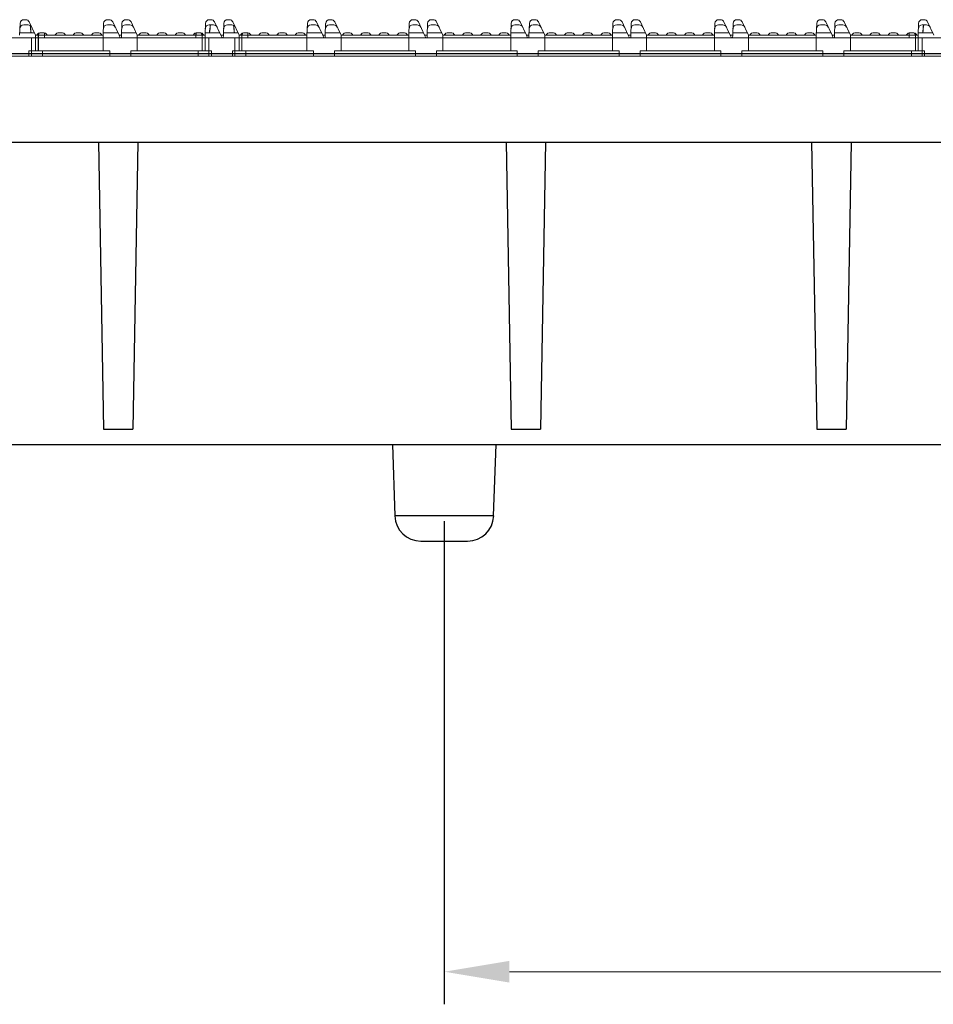
# Model space of a CAD drawing. Units: millimetres. Extents: x 2239 to 3137, y 152 to 787.
# Drawn here: x 2494 to 2529, y 302 to 340 of the extents above; entities that cross this region are included whole.
import ezdxf
from ezdxf.lldxf.tags import DXFTag

# ---------------------------------------------------------------- set-up
doc = ezdxf.new("R2010")
doc.units = ezdxf.units.MM
doc.layers.add('1', color=7, linetype='Continuous', true_color=0xffffff)
doc.styles.add('Times New Roman', font='times.ttf')
tags = doc.linetypes.add('DASHED', pattern=[25.72, 12.86, -12.86]).pattern_tags.tags
tags[6:7] = [DXFTag(74, 4), DXFTag(75, 0), DXFTag(340, '0'), DXFTag(46, 0.0), DXFTag(50, 0.0), DXFTag(44, 0.0), DXFTag(45, 0.0)]
tags[4:5] = [DXFTag(74, 4), DXFTag(75, 0), DXFTag(340, '0'), DXFTag(46, 0.0), DXFTag(50, 0.0), DXFTag(44, 0.0), DXFTag(45, 0.0)]
doc.dimstyles.new('承认书标注样式', dxfattribs={"dimtxt": 6, "dimasz": 2.5, "dimexe": 1.25, "dimexo": 0.2, "dimgap": 2, "dimtad": 1, "dimzin": 1, "dimdsep": 46, "dimtxsty": 'Times New Roman', "dimcen": 0.09, "dimclrd": 7, "dimclre": 7, "dimclrt": 7, "dimadec": 0, "dimazin": 0, "dimtol": 1, "dimtp": 0.1, "dimtm": 0.1, "dimtfac": 1, "dimtmove": 0, "dimatfit": 3, "dimfxl": 1, "dimtolj": 1, "dimlwd": -1, "dimlwe": -1, "dimarcsym": 0})

# ---------------------------------------------------------------- blocks, each defined once
blk = doc.blocks.new('*D46')
at = {"color": 3, "ltscale": 0.3, "transparency": 16777216}
for p, q in [((2510.392, 320.704), (2510.392, 302.173)), ((2610.392, 320.704), (2610.392, 302.173))]:
    blk.add_line(p, q, dxfattribs=at)
at = {"color": 3, "lineweight": 5, "ltscale": 0.3, "transparency": 16777216}
blk.add_line((2512.892, 303.423), (2607.892, 303.423), dxfattribs=at)
at = {"color": 3, "ltscale": 0.3, "transparency": 16777216}
for points in [[(2512.892, 303.84), (2512.892, 303.007), (2510.392, 303.423)], [(2607.892, 303.84), (2607.892, 303.007), (2610.392, 303.423)]]:
    blk.add_solid(points, dxfattribs=at)
at = {"layer": 'Defpoints', "color": 0, "ltscale": 0.3, "transparency": 16777216}
for p in [(2510.392, 320.904), (2610.392, 320.904), (2610.392, 303.423)]:
    blk.add_point(p, dxfattribs=at)
at = {"color": 3, "ltscale": 0.3, "transparency": 16777216, "insert": (2560.559, 308.484), "char_height": 6, "attachment_point": 5, "style": 'Times New Roman'}
blk.add_mtext('\\A1;100.00±0.1', dxfattribs=at)

msp = doc.modelspace()

# ---------------------------------------------------------------- linework, layer by layer
at = {"ltscale": 0.3}
msp.add_line((2435.442, 338.641), (2685.242, 338.641), dxfattribs=at)
at = {"color": 7, "linetype": 'Continuous', "lineweight": 25}
for p, q in [((2435.492, 338.641), (2685.292, 338.641)), ((2435.611, 335.239), (2685.173, 335.239)), ((2497.137, 335.239), (2497.329, 324.233)), ((2498.647, 335.239), (2498.455, 324.233)), ((2512.764, 335.239), (2512.956, 324.233)), ((2514.274, 335.239), (2514.082, 324.233)), ((2524.48, 335.239), (2524.673, 324.233)), ((2525.991, 335.239), (2525.799, 324.233)), ((2497.329, 324.233), (2498.455, 324.233)), ((2512.956, 324.233), (2514.082, 324.233)), ((2524.673, 324.233), (2525.799, 324.233)), ((2438.116, 323.641), (2682.668, 323.641)), ((2508.402, 323.641), (2508.498, 320.904)), ((2512.286, 320.904), (2512.382, 323.641)), ((2509.497, 319.939), (2511.287, 319.939))]:
    msp.add_line(p, q, dxfattribs=at)
at = {"color": 8, "linetype": 'Continuous', "lineweight": 25}
msp.add_line((2512.286, 320.904), (2508.498, 320.904), dxfattribs=at)
at = {"color": 7, "linetype": 'Continuous', "lineweight": 25}
for centre, start, end in [((2509.497, 320.939), 182, 270), ((2511.287, 320.939), 270, 358)]:
    msp.add_arc(centre, 1, start, end, dxfattribs=at)
at = {"layer": '1', "color": 7, "linetype": 'Continuous', "lineweight": 18}
for p, q in [((2494.275, 339.941), (2494.339, 339.941)), ((2497.543, 339.941), (2497.48, 339.941)), ((2498.181, 339.941), (2498.245, 339.941)), ((2501.449, 339.941), (2501.386, 339.941)), ((2502.087, 339.941), (2502.151, 339.941)), ((2505.356, 339.941), (2505.292, 339.941)), ((2505.994, 339.941), (2506.057, 339.941)), ((2509.262, 339.941), (2509.198, 339.941)), ((2509.9, 339.941), (2509.964, 339.941)), ((2513.168, 339.941), (2513.105, 339.941)), ((2513.806, 339.941), (2513.87, 339.941)), ((2517.074, 339.941), (2517.011, 339.941)), ((2517.712, 339.941), (2517.776, 339.941)), ((2520.981, 339.941), (2520.917, 339.941)), ((2521.619, 339.941), (2521.682, 339.941)), ((2524.887, 339.941), (2524.823, 339.941)), ((2525.525, 339.941), (2525.589, 339.941)), ((2528.793, 339.941), (2528.73, 339.941)), ((2494.125, 339.796), (2494.109, 339.341)), ((2494.474, 339.854), (2494.714, 339.341)), ((2497.33, 339.796), (2497.314, 339.341)), ((2497.679, 339.854), (2497.919, 339.341)), ((2498.031, 339.796), (2498.015, 339.341)), ((2498.381, 339.854), (2498.62, 339.341)), ((2501.236, 339.796), (2501.22, 339.341)), ((2501.585, 339.854), (2501.825, 339.341)), ((2501.938, 339.796), (2501.922, 339.341)), ((2502.287, 339.854), (2502.526, 339.341)), ((2505.142, 339.796), (2505.126, 339.341)), ((2505.492, 339.854), (2505.731, 339.341)), ((2505.844, 339.796), (2505.828, 339.341)), ((2506.193, 339.854), (2506.433, 339.341)), ((2509.049, 339.796), (2509.033, 339.341)), ((2509.398, 339.854), (2509.637, 339.341)), ((2509.75, 339.796), (2509.734, 339.341)), ((2510.099, 339.854), (2510.339, 339.341)), ((2512.955, 339.796), (2512.939, 339.341)), ((2513.304, 339.854), (2513.544, 339.341)), ((2513.656, 339.796), (2513.64, 339.341)), ((2514.006, 339.854), (2514.245, 339.341)), ((2516.861, 339.796), (2516.845, 339.341)), ((2517.21, 339.854), (2517.45, 339.341)), ((2517.563, 339.796), (2517.547, 339.341)), ((2517.912, 339.854), (2518.151, 339.341)), ((2520.767, 339.796), (2520.751, 339.341)), ((2521.117, 339.854), (2521.356, 339.341)), ((2521.469, 339.796), (2521.453, 339.341)), ((2521.818, 339.854), (2522.058, 339.341)), ((2524.674, 339.796), (2524.658, 339.341)), ((2525.023, 339.854), (2525.262, 339.341)), ((2525.375, 339.796), (2525.359, 339.341)), ((2525.724, 339.854), (2525.964, 339.341)), ((2528.58, 339.796), (2528.564, 339.341)), ((2528.929, 339.854), (2529.169, 339.341)), ((2560.392, 339.241), (2435.542, 339.241)), ((2494.766, 339.341), (2494.714, 339.341)), ((2494.766, 339.341), (2494.795, 339.391)), ((2494.882, 339.441), (2495.053, 339.441)), ((2495.139, 339.391), (2495.168, 339.341)), ((2495.464, 339.341), (2495.168, 339.341)), ((2495.464, 339.341), (2495.493, 339.391)), ((2495.579, 339.441), (2495.751, 339.441)), ((2495.837, 339.391), (2495.866, 339.341)), ((2496.162, 339.341), (2495.866, 339.341)), ((2496.162, 339.341), (2496.191, 339.391)), ((2496.277, 339.441), (2496.448, 339.441)), ((2496.535, 339.391), (2496.564, 339.341)), ((2496.86, 339.341), (2496.564, 339.341)), ((2496.86, 339.341), (2496.888, 339.391)), ((2496.975, 339.441), (2497.146, 339.441)), ((2497.233, 339.391), (2497.262, 339.341)), ((2497.314, 339.341), (2497.262, 339.341)), ((2498.015, 339.341), (2497.919, 339.341)), ((2498.672, 339.341), (2498.62, 339.341)), ((2498.672, 339.341), (2498.701, 339.391)), ((2498.788, 339.441), (2498.959, 339.441)), ((2499.046, 339.391), (2499.074, 339.341)), ((2499.37, 339.341), (2499.074, 339.341)), ((2499.37, 339.341), (2499.399, 339.391)), ((2499.486, 339.441), (2499.657, 339.441)), ((2499.743, 339.391), (2499.772, 339.341)), ((2500.068, 339.341), (2499.772, 339.341)), ((2500.068, 339.341), (2500.097, 339.391)), ((2500.183, 339.441), (2500.355, 339.441)), ((2500.441, 339.391), (2500.47, 339.341)), ((2500.766, 339.341), (2500.47, 339.341)), ((2500.766, 339.341), (2500.795, 339.391)), ((2500.881, 339.441), (2501.052, 339.441)), ((2501.139, 339.391), (2501.168, 339.341)), ((2501.22, 339.341), (2501.168, 339.341)), ((2501.922, 339.341), (2501.825, 339.341)), ((2502.579, 339.341), (2502.526, 339.341)), ((2502.579, 339.341), (2502.607, 339.391)), ((2502.694, 339.441), (2502.865, 339.441)), ((2502.952, 339.391), (2502.981, 339.341)), ((2503.276, 339.341), (2502.981, 339.341)), ((2503.276, 339.341), (2503.305, 339.391)), ((2503.392, 339.441), (2503.563, 339.441)), ((2503.65, 339.391), (2503.678, 339.341)), ((2503.974, 339.341), (2503.678, 339.341)), ((2503.974, 339.341), (2504.003, 339.391)), ((2504.09, 339.441), (2504.261, 339.441)), ((2504.347, 339.391), (2504.376, 339.341)), ((2504.672, 339.341), (2504.376, 339.341)), ((2504.672, 339.341), (2504.701, 339.391)), ((2504.788, 339.441), (2504.959, 339.441)), ((2505.045, 339.391), (2505.074, 339.341)), ((2505.126, 339.341), (2505.074, 339.341)), ((2505.828, 339.341), (2505.731, 339.341)), ((2506.485, 339.341), (2506.433, 339.341)), ((2506.485, 339.341), (2506.514, 339.391)), ((2506.6, 339.441), (2506.771, 339.441)), ((2506.858, 339.391), (2506.887, 339.341)), ((2507.183, 339.341), (2506.887, 339.341)), ((2507.183, 339.341), (2507.212, 339.391)), ((2507.298, 339.441), (2507.469, 339.441)), ((2507.556, 339.391), (2507.585, 339.341)), ((2507.88, 339.341), (2507.585, 339.341)), ((2507.88, 339.341), (2507.909, 339.391)), ((2507.996, 339.441), (2508.167, 339.441)), ((2508.254, 339.391), (2508.283, 339.341)), ((2508.578, 339.341), (2508.283, 339.341)), ((2508.578, 339.341), (2508.607, 339.391)), ((2508.694, 339.441), (2508.865, 339.441)), ((2508.951, 339.391), (2508.98, 339.341)), ((2509.033, 339.341), (2508.98, 339.341)), ((2509.734, 339.341), (2509.637, 339.341)), ((2510.391, 339.341), (2510.339, 339.341)), ((2510.391, 339.341), (2510.42, 339.391)), ((2510.507, 339.441), (2510.678, 339.441)), ((2510.764, 339.391), (2510.793, 339.341)), ((2511.089, 339.341), (2510.793, 339.341)), ((2511.089, 339.341), (2511.118, 339.391)), ((2511.204, 339.441), (2511.376, 339.441)), ((2511.462, 339.391), (2511.491, 339.341)), ((2511.787, 339.341), (2511.491, 339.341)), ((2511.787, 339.341), (2511.816, 339.391)), ((2511.902, 339.441), (2512.073, 339.441)), ((2512.16, 339.391), (2512.189, 339.341)), ((2512.485, 339.341), (2512.189, 339.341)), ((2512.485, 339.341), (2512.513, 339.391)), ((2512.6, 339.441), (2512.771, 339.441)), ((2512.858, 339.391), (2512.887, 339.341)), ((2512.939, 339.341), (2512.887, 339.341)), ((2513.64, 339.341), (2513.544, 339.341)), ((2514.297, 339.341), (2514.245, 339.341)), ((2514.297, 339.341), (2514.326, 339.391)), ((2514.413, 339.441), (2514.584, 339.441)), ((2514.671, 339.391), (2514.699, 339.341)), ((2514.995, 339.341), (2514.699, 339.341)), ((2514.995, 339.341), (2515.024, 339.391)), ((2515.111, 339.441), (2515.282, 339.441)), ((2515.368, 339.391), (2515.397, 339.341)), ((2515.693, 339.341), (2515.397, 339.341)), ((2515.693, 339.341), (2515.722, 339.391)), ((2515.808, 339.441), (2515.98, 339.441)), ((2516.066, 339.391), (2516.095, 339.341)), ((2516.391, 339.341), (2516.095, 339.341)), ((2516.391, 339.341), (2516.42, 339.391)), ((2516.506, 339.441), (2516.677, 339.441)), ((2516.764, 339.391), (2516.793, 339.341)), ((2516.845, 339.341), (2516.793, 339.341)), ((2517.547, 339.341), (2517.45, 339.341)), ((2518.204, 339.341), (2518.151, 339.341)), ((2518.204, 339.341), (2518.232, 339.391)), ((2518.319, 339.441), (2518.49, 339.441)), ((2518.577, 339.391), (2518.606, 339.341)), ((2518.901, 339.341), (2518.606, 339.341)), ((2518.901, 339.341), (2518.93, 339.391)), ((2519.017, 339.441), (2519.188, 339.441)), ((2519.275, 339.391), (2519.303, 339.341)), ((2519.599, 339.341), (2519.303, 339.341)), ((2519.599, 339.341), (2519.628, 339.391)), ((2519.715, 339.441), (2519.886, 339.441)), ((2519.972, 339.391), (2520.001, 339.341)), ((2520.297, 339.341), (2520.001, 339.341)), ((2520.297, 339.341), (2520.326, 339.391)), ((2520.413, 339.441), (2520.584, 339.441)), ((2520.67, 339.391), (2520.699, 339.341)), ((2520.751, 339.341), (2520.699, 339.341)), ((2521.453, 339.341), (2521.356, 339.341)), ((2522.11, 339.341), (2522.058, 339.341)), ((2522.11, 339.341), (2522.139, 339.391)), ((2522.225, 339.441), (2522.396, 339.441)), ((2522.483, 339.391), (2522.512, 339.341)), ((2522.808, 339.341), (2522.512, 339.341)), ((2522.808, 339.341), (2522.837, 339.391)), ((2522.923, 339.441), (2523.094, 339.441)), ((2523.181, 339.391), (2523.21, 339.341)), ((2523.505, 339.341), (2523.21, 339.341)), ((2523.505, 339.341), (2523.534, 339.391)), ((2523.621, 339.441), (2523.792, 339.441)), ((2523.879, 339.391), (2523.908, 339.341)), ((2524.203, 339.341), (2523.908, 339.341)), ((2524.203, 339.341), (2524.232, 339.391)), ((2524.319, 339.441), (2524.49, 339.441)), ((2524.576, 339.391), (2524.605, 339.341)), ((2524.658, 339.341), (2524.605, 339.341)), ((2525.359, 339.341), (2525.262, 339.341)), ((2526.016, 339.341), (2525.964, 339.341)), ((2526.016, 339.341), (2526.045, 339.391)), ((2526.132, 339.441), (2526.303, 339.441)), ((2526.389, 339.391), (2526.418, 339.341)), ((2526.714, 339.341), (2526.418, 339.341)), ((2526.714, 339.341), (2526.743, 339.391)), ((2526.829, 339.441), (2527.001, 339.441)), ((2527.087, 339.391), (2527.116, 339.341)), ((2527.412, 339.341), (2527.116, 339.341)), ((2527.412, 339.341), (2527.441, 339.391)), ((2527.527, 339.441), (2527.698, 339.441)), ((2527.785, 339.391), (2527.814, 339.341)), ((2528.11, 339.341), (2527.814, 339.341)), ((2528.11, 339.341), (2528.138, 339.391)), ((2528.225, 339.441), (2528.396, 339.441)), ((2528.483, 339.391), (2528.512, 339.341)), ((2528.564, 339.341), (2528.512, 339.341)), ((2435.542, 338.641), (2560.392, 338.641)), ((2493.658, 338.541), (2494.464, 338.541)), ((2494.464, 338.641), (2494.464, 338.541)), ((2494.982, 338.541), (2494.464, 338.541)), ((2494.982, 338.641), (2494.982, 338.541)), ((2494.982, 338.541), (2497.564, 338.541)), ((2497.564, 338.541), (2497.564, 338.641)), ((2497.564, 338.541), (2498.37, 338.541)), ((2498.37, 338.641), (2498.37, 338.541)), ((2498.37, 338.541), (2500.952, 338.541)), ((2500.952, 338.541), (2500.952, 338.641)), ((2501.47, 338.541), (2500.952, 338.541)), ((2501.47, 338.541), (2501.47, 338.641)), ((2501.47, 338.541), (2502.276, 338.541)), ((2502.276, 338.641), (2502.276, 338.541)), ((2502.782, 338.541), (2502.276, 338.541)), ((2502.782, 338.641), (2502.782, 338.541)), ((2502.782, 338.541), (2505.376, 338.541)), ((2505.376, 338.541), (2505.376, 338.641)), ((2505.376, 338.541), (2506.183, 338.541)), ((2506.183, 338.641), (2506.183, 338.541)), ((2506.183, 338.541), (2509.283, 338.541)), ((2509.283, 338.541), (2509.283, 338.641)), ((2509.283, 338.541), (2510.089, 338.541)), ((2510.089, 338.641), (2510.089, 338.541)), ((2510.089, 338.541), (2513.189, 338.541)), ((2513.189, 338.541), (2513.189, 338.641)), ((2513.189, 338.541), (2513.995, 338.541)), ((2513.995, 338.641), (2513.995, 338.541)), ((2513.995, 338.541), (2517.095, 338.541)), ((2517.095, 338.541), (2517.095, 338.641)), ((2517.095, 338.541), (2517.901, 338.541)), ((2517.901, 338.641), (2517.901, 338.541)), ((2517.901, 338.541), (2521.001, 338.541)), ((2521.001, 338.541), (2521.001, 338.641)), ((2521.001, 338.541), (2521.808, 338.541)), ((2521.808, 338.641), (2521.808, 338.541)), ((2521.808, 338.541), (2524.908, 338.541)), ((2524.908, 338.541), (2524.908, 338.641)), ((2524.908, 338.541), (2525.714, 338.541)), ((2525.714, 338.641), (2525.714, 338.541)), ((2525.714, 338.541), (2528.304, 338.541)), ((2528.304, 338.541), (2528.304, 338.641)), ((2528.814, 338.541), (2528.304, 338.541)), ((2528.814, 338.541), (2528.814, 338.641)), ((2528.814, 338.541), (2529.62, 338.541))]:
    msp.add_line(p, q, dxfattribs=at)
at = {"layer": '1', "color": 252, "linetype": 'DASHED', "lineweight": 13}
for p, q in [((2494.432, 339.741), (2494.268, 339.741)), ((2497.636, 339.741), (2497.473, 339.741)), ((2498.338, 339.741), (2498.174, 339.741)), ((2501.543, 339.741), (2501.379, 339.741)), ((2502.244, 339.741), (2502.081, 339.741)), ((2505.449, 339.741), (2505.285, 339.741)), ((2506.151, 339.741), (2505.987, 339.741)), ((2509.355, 339.741), (2509.191, 339.741)), ((2510.057, 339.741), (2509.893, 339.741)), ((2513.261, 339.741), (2513.098, 339.741)), ((2513.963, 339.741), (2513.799, 339.741)), ((2517.168, 339.741), (2517.004, 339.741)), ((2517.869, 339.741), (2517.706, 339.741)), ((2521.074, 339.741), (2520.91, 339.741)), ((2521.776, 339.741), (2521.612, 339.741)), ((2524.98, 339.741), (2524.816, 339.741)), ((2525.682, 339.741), (2525.518, 339.741)), ((2528.886, 339.741), (2528.723, 339.741)), ((2494.667, 339.441), (2494.113, 339.441)), ((2494.567, 338.541), (2494.567, 339.241)), ((2494.714, 339.341), (2494.714, 338.741)), ((2495.168, 339.341), (2494.766, 339.341)), ((2494.822, 339.241), (2494.822, 339.341)), ((2494.822, 338.741), (2494.822, 339.241)), ((2494.824, 339.241), (2494.824, 339.341)), ((2494.824, 338.741), (2494.824, 339.241)), ((2494.826, 339.341), (2494.826, 339.241)), ((2494.826, 339.241), (2494.826, 338.741)), ((2495.866, 339.341), (2495.464, 339.341)), ((2496.564, 339.341), (2496.162, 339.341)), ((2497.262, 339.341), (2496.86, 339.341)), ((2497.314, 339.341), (2497.314, 338.741)), ((2497.872, 339.441), (2497.317, 339.441)), ((2497.919, 339.341), (2497.965, 339.241)), ((2498.015, 339.341), (2498.012, 339.241)), ((2498.573, 339.441), (2498.019, 339.441)), ((2498.62, 339.341), (2498.62, 338.741)), ((2499.074, 339.341), (2498.672, 339.341)), ((2499.772, 339.341), (2499.37, 339.341)), ((2500.47, 339.341), (2500.068, 339.341)), ((2501.168, 339.341), (2500.766, 339.341)), ((2501.108, 339.241), (2501.108, 339.341)), ((2501.108, 338.741), (2501.108, 339.241)), ((2501.11, 339.341), (2501.11, 339.241)), ((2501.11, 339.241), (2501.11, 338.741)), ((2501.112, 339.341), (2501.112, 339.241)), ((2501.112, 339.241), (2501.112, 338.741)), ((2501.22, 339.341), (2501.22, 338.741)), ((2501.778, 339.441), (2501.224, 339.441)), ((2501.367, 339.241), (2501.367, 338.541)), ((2501.825, 339.341), (2501.871, 339.241)), ((2501.922, 339.341), (2501.918, 339.241)), ((2502.48, 339.441), (2501.925, 339.441)), ((2502.367, 338.541), (2502.367, 339.241)), ((2502.526, 339.341), (2502.526, 338.741)), ((2502.981, 339.341), (2502.579, 339.341)), ((2502.623, 339.241), (2502.623, 339.341)), ((2502.623, 338.741), (2502.623, 339.241)), ((2502.624, 339.241), (2502.624, 339.341)), ((2502.624, 338.741), (2502.624, 339.241)), ((2502.626, 339.341), (2502.626, 339.241)), ((2502.626, 339.241), (2502.626, 338.741)), ((2503.678, 339.341), (2503.276, 339.341)), ((2504.376, 339.341), (2503.974, 339.341)), ((2505.074, 339.341), (2504.672, 339.341)), ((2505.126, 339.341), (2505.126, 338.741)), ((2505.684, 339.441), (2505.13, 339.441)), ((2505.731, 339.341), (2505.778, 339.241)), ((2505.828, 339.341), (2505.824, 339.241)), ((2506.386, 339.441), (2505.831, 339.441)), ((2506.433, 339.341), (2506.433, 338.741)), ((2506.887, 339.341), (2506.485, 339.341)), ((2507.585, 339.341), (2507.183, 339.341)), ((2508.283, 339.341), (2507.88, 339.341)), ((2508.98, 339.341), (2508.578, 339.341)), ((2509.033, 339.341), (2509.033, 338.741)), ((2509.591, 339.441), (2509.036, 339.441)), ((2509.637, 339.341), (2509.684, 339.241)), ((2509.734, 339.341), (2509.731, 339.241)), ((2510.292, 339.441), (2509.738, 339.441)), ((2510.339, 339.341), (2510.339, 338.741)), ((2510.793, 339.341), (2510.391, 339.341)), ((2511.491, 339.341), (2511.089, 339.341)), ((2512.189, 339.341), (2511.787, 339.341)), ((2512.887, 339.341), (2512.485, 339.341)), ((2512.939, 339.341), (2512.939, 338.741)), ((2513.497, 339.441), (2512.942, 339.441)), ((2513.544, 339.341), (2513.59, 339.241)), ((2513.64, 339.341), (2513.637, 339.241)), ((2514.198, 339.441), (2513.644, 339.441)), ((2514.245, 339.341), (2514.245, 338.741)), ((2514.699, 339.341), (2514.297, 339.341)), ((2515.397, 339.341), (2514.995, 339.341)), ((2516.095, 339.341), (2515.693, 339.341)), ((2516.793, 339.341), (2516.391, 339.341)), ((2516.845, 339.341), (2516.845, 338.741)), ((2517.403, 339.441), (2516.849, 339.441)), ((2517.45, 339.341), (2517.496, 339.241)), ((2517.547, 339.341), (2517.543, 339.241)), ((2518.105, 339.441), (2517.55, 339.441)), ((2518.151, 339.341), (2518.151, 338.741)), ((2518.606, 339.341), (2518.204, 339.341)), ((2519.303, 339.341), (2518.901, 339.341)), ((2520.001, 339.341), (2519.599, 339.341)), ((2520.699, 339.341), (2520.297, 339.341)), ((2520.751, 339.341), (2520.751, 338.741)), ((2521.309, 339.441), (2520.755, 339.441)), ((2521.356, 339.341), (2521.403, 339.241)), ((2521.453, 339.341), (2521.449, 339.241)), ((2522.011, 339.441), (2521.456, 339.441)), ((2522.058, 339.341), (2522.058, 338.741)), ((2522.512, 339.341), (2522.11, 339.341)), ((2523.21, 339.341), (2522.808, 339.341)), ((2523.908, 339.341), (2523.505, 339.341)), ((2524.605, 339.341), (2524.203, 339.341)), ((2524.658, 339.341), (2524.658, 338.741)), ((2525.216, 339.441), (2524.661, 339.441)), ((2525.262, 339.341), (2525.309, 339.241)), ((2525.359, 339.341), (2525.356, 339.241)), ((2525.917, 339.441), (2525.363, 339.441)), ((2525.964, 339.341), (2525.964, 338.741)), ((2526.418, 339.341), (2526.016, 339.341)), ((2527.116, 339.341), (2526.714, 339.341)), ((2527.814, 339.341), (2527.412, 339.341)), ((2528.512, 339.341), (2528.11, 339.341)), ((2528.46, 339.241), (2528.46, 339.341)), ((2528.46, 338.741), (2528.46, 339.241)), ((2528.462, 339.341), (2528.462, 339.241)), ((2528.462, 339.241), (2528.462, 338.741)), ((2528.463, 339.341), (2528.463, 339.241)), ((2528.463, 339.241), (2528.463, 338.741)), ((2528.564, 339.341), (2528.564, 338.741)), ((2529.122, 339.441), (2528.567, 339.441)), ((2528.719, 339.241), (2528.719, 338.541)), ((2494.464, 338.741), (2497.564, 338.741)), ((2494.464, 338.641), (2494.464, 338.741)), ((2494.981, 338.741), (2494.981, 338.541)), ((2494.982, 338.741), (2494.982, 338.641)), ((2494.983, 338.541), (2494.983, 338.741)), ((2497.564, 338.641), (2497.564, 338.741)), ((2498.37, 338.741), (2501.47, 338.741)), ((2498.37, 338.641), (2498.37, 338.741)), ((2500.951, 338.741), (2500.951, 338.541)), ((2500.952, 338.641), (2500.952, 338.741)), ((2500.953, 338.541), (2500.953, 338.741)), ((2501.47, 338.641), (2501.47, 338.741)), ((2502.276, 338.641), (2502.276, 338.741)), ((2502.276, 338.741), (2505.376, 338.741)), ((2502.781, 338.741), (2502.781, 338.541)), ((2502.782, 338.741), (2502.782, 338.641)), ((2502.783, 338.541), (2502.783, 338.741)), ((2505.376, 338.641), (2505.376, 338.741)), ((2506.183, 338.741), (2509.283, 338.741)), ((2506.183, 338.641), (2506.183, 338.741)), ((2509.283, 338.641), (2509.283, 338.741)), ((2510.089, 338.641), (2510.089, 338.741)), ((2510.089, 338.741), (2513.189, 338.741)), ((2513.189, 338.641), (2513.189, 338.741)), ((2513.995, 338.641), (2513.995, 338.741)), ((2513.995, 338.741), (2517.095, 338.741)), ((2517.095, 338.641), (2517.095, 338.741)), ((2517.901, 338.741), (2521.001, 338.741)), ((2517.901, 338.641), (2517.901, 338.741)), ((2521.001, 338.641), (2521.001, 338.741)), ((2521.808, 338.741), (2524.908, 338.741)), ((2521.808, 338.641), (2521.808, 338.741)), ((2524.908, 338.641), (2524.908, 338.741)), ((2525.714, 338.741), (2528.814, 338.741)), ((2525.714, 338.641), (2525.714, 338.741)), ((2528.303, 338.741), (2528.303, 338.541)), ((2528.304, 338.641), (2528.304, 338.741)), ((2528.305, 338.541), (2528.305, 338.741)), ((2528.814, 338.641), (2528.814, 338.741))]:
    msp.add_line(p, q, dxfattribs=at)
at = {"layer": '1', "color": 7, "linetype": 'Continuous', "lineweight": 18}
for centre, radius, start, end in [((2494.275, 339.791), 0.15, 90, 177.9985), ((2494.339, 339.791), 0.15, 24.9989, 90), ((2497.48, 339.791), 0.15, 90, 177.9985), ((2497.543, 339.791), 0.15, 24.9989, 90), ((2498.181, 339.791), 0.15, 90, 177.9985), ((2498.245, 339.791), 0.15, 24.9989, 90), ((2501.386, 339.791), 0.15, 90, 177.9985), ((2501.449, 339.791), 0.15, 24.9989, 90), ((2502.087, 339.791), 0.15, 90, 177.9985), ((2502.151, 339.791), 0.15, 24.9989, 90), ((2505.292, 339.791), 0.15, 90, 177.9985), ((2505.356, 339.791), 0.15, 24.9989, 90), ((2505.994, 339.791), 0.15, 90, 177.9985), ((2506.057, 339.791), 0.15, 24.9989, 90), ((2509.198, 339.791), 0.15, 90, 177.9985), ((2509.262, 339.791), 0.15, 24.9989, 90), ((2509.9, 339.791), 0.15, 90, 177.9985), ((2509.964, 339.791), 0.15, 24.9989, 90), ((2513.105, 339.791), 0.15, 90, 177.9985), ((2513.168, 339.791), 0.15, 24.9989, 90), ((2513.806, 339.791), 0.15, 90, 177.9985), ((2513.87, 339.791), 0.15, 24.9989, 90), ((2517.011, 339.791), 0.15, 90, 177.9985), ((2517.074, 339.791), 0.15, 24.9989, 90), ((2517.712, 339.791), 0.15, 90, 177.9985), ((2517.776, 339.791), 0.15, 24.9989, 90), ((2520.917, 339.791), 0.15, 90, 177.9985), ((2520.981, 339.791), 0.15, 24.9989, 90), ((2521.619, 339.791), 0.15, 90, 177.9985), ((2521.682, 339.791), 0.15, 24.9989, 90), ((2524.823, 339.791), 0.15, 90, 177.9985), ((2524.887, 339.791), 0.15, 24.9989, 90), ((2525.525, 339.791), 0.15, 90, 177.9985), ((2525.589, 339.791), 0.15, 24.9989, 90), ((2528.73, 339.791), 0.15, 90, 177.9985), ((2528.793, 339.791), 0.15, 24.9989, 90), ((2494.882, 339.341), 0.1, 90, 150), ((2495.053, 339.341), 0.1, 30, 90), ((2495.579, 339.341), 0.1, 90, 150), ((2495.751, 339.341), 0.1, 30, 90), ((2496.277, 339.341), 0.1, 90, 150), ((2496.448, 339.341), 0.1, 30, 90), ((2496.975, 339.341), 0.1, 90, 150), ((2497.146, 339.341), 0.1, 30, 90), ((2498.788, 339.341), 0.1, 90, 150), ((2498.959, 339.341), 0.1, 30, 90), ((2499.486, 339.341), 0.1, 90, 150), ((2499.657, 339.341), 0.1, 30, 90), ((2500.183, 339.341), 0.1, 90, 150), ((2500.355, 339.341), 0.1, 30, 90), ((2500.881, 339.341), 0.1, 90, 150), ((2501.052, 339.341), 0.1, 30, 90), ((2502.694, 339.341), 0.1, 90, 150), ((2502.865, 339.341), 0.1, 30, 90), ((2503.392, 339.341), 0.1, 90, 150), ((2503.563, 339.341), 0.1, 30, 90), ((2504.09, 339.341), 0.1, 90, 150), ((2504.261, 339.341), 0.1, 30, 90), ((2504.788, 339.341), 0.1, 90, 150), ((2504.959, 339.341), 0.1, 30, 90), ((2506.6, 339.341), 0.1, 90, 150), ((2506.771, 339.341), 0.1, 30, 90), ((2507.298, 339.341), 0.1, 90, 150), ((2507.469, 339.341), 0.1, 30, 90), ((2507.996, 339.341), 0.1, 90, 150), ((2508.167, 339.341), 0.1, 30, 90), ((2508.694, 339.341), 0.1, 90, 150), ((2508.865, 339.341), 0.1, 30, 90), ((2510.507, 339.341), 0.1, 90, 150), ((2510.678, 339.341), 0.1, 30, 90), ((2511.204, 339.341), 0.1, 90, 150), ((2511.376, 339.341), 0.1, 30, 90), ((2511.902, 339.341), 0.1, 90, 150), ((2512.073, 339.341), 0.1, 30, 90), ((2512.6, 339.341), 0.1, 90, 150), ((2512.771, 339.341), 0.1, 30, 90), ((2514.413, 339.341), 0.1, 90, 150), ((2514.584, 339.341), 0.1, 30, 90), ((2515.111, 339.341), 0.1, 90, 150), ((2515.282, 339.341), 0.1, 30, 90), ((2515.808, 339.341), 0.1, 90, 150), ((2515.98, 339.341), 0.1, 30, 90), ((2516.506, 339.341), 0.1, 90, 150), ((2516.677, 339.341), 0.1, 30, 90), ((2518.319, 339.341), 0.1, 90, 150), ((2518.49, 339.341), 0.1, 30, 90), ((2519.017, 339.341), 0.1, 90, 150), ((2519.188, 339.341), 0.1, 30, 90), ((2519.715, 339.341), 0.1, 90, 150), ((2519.886, 339.341), 0.1, 30, 90), ((2520.413, 339.341), 0.1, 90, 150), ((2520.584, 339.341), 0.1, 30, 90), ((2522.225, 339.341), 0.1, 90, 150), ((2522.396, 339.341), 0.1, 30, 90), ((2522.923, 339.341), 0.1, 90, 150), ((2523.094, 339.341), 0.1, 30, 90), ((2523.621, 339.341), 0.1, 90, 150), ((2523.792, 339.341), 0.1, 30, 90), ((2524.319, 339.341), 0.1, 90, 150), ((2524.49, 339.341), 0.1, 30, 90), ((2526.132, 339.341), 0.1, 90, 150), ((2526.303, 339.341), 0.1, 30, 90), ((2526.829, 339.341), 0.1, 90, 150), ((2527.001, 339.341), 0.1, 30, 90), ((2527.527, 339.341), 0.1, 90, 150), ((2527.698, 339.341), 0.1, 30, 90), ((2528.225, 339.341), 0.1, 90, 150), ((2528.396, 339.341), 0.1, 30, 90)]:
    msp.add_arc(centre, radius, start, end, dxfattribs=at)
at = {"layer": '1', "color": 252, "linetype": 'DASHED', "lineweight": 13}
for centre, start, end in [((2494.268, 339.591), 90, 177.9981), ((2494.432, 339.591), 24.999, 90), ((2497.473, 339.591), 90, 177.9981), ((2497.636, 339.591), 24.999, 90), ((2498.174, 339.591), 90, 177.9981), ((2498.338, 339.591), 24.999, 90), ((2501.379, 339.591), 90, 177.9981), ((2501.543, 339.591), 24.999, 90), ((2502.081, 339.591), 90, 177.9981), ((2502.244, 339.591), 24.999, 90), ((2505.285, 339.591), 90, 177.9981), ((2505.449, 339.591), 24.999, 90), ((2505.987, 339.591), 90, 177.9981), ((2506.151, 339.591), 24.999, 90), ((2509.191, 339.591), 90, 177.9981), ((2509.355, 339.591), 24.999, 90), ((2509.893, 339.591), 90, 177.9981), ((2510.057, 339.591), 24.999, 90), ((2513.098, 339.591), 90, 177.9981), ((2513.261, 339.591), 24.999, 90), ((2513.799, 339.591), 90, 177.9981), ((2513.963, 339.591), 24.999, 90), ((2517.004, 339.591), 90, 177.9981), ((2517.168, 339.591), 24.999, 90), ((2517.706, 339.591), 90, 177.9981), ((2517.869, 339.591), 24.999, 90), ((2520.91, 339.591), 90, 177.9981), ((2521.074, 339.591), 24.999, 90), ((2521.612, 339.591), 90, 177.9981), ((2521.776, 339.591), 24.999, 90), ((2524.816, 339.591), 90, 177.9981), ((2524.98, 339.591), 24.999, 90), ((2525.518, 339.591), 90, 177.9981), ((2525.682, 339.591), 24.999, 90), ((2528.723, 339.591), 90, 177.9981), ((2528.886, 339.591), 24.999, 90)]:
    msp.add_arc(centre, 0.15, start, end, dxfattribs=at)
for centre, major_axis, ratio, start_param, end_param in [((2494.067, 322.631), (0, -19.081), 0.052408, 2.648635, 2.680223), ((2494.067, 322.669), (0, -19.081), 0.052408, 2.644426, 2.675423), ((2494.067, 322.669), (0, -19.081), 0.052408, 2.644429, 2.675426), ((2494.067, 322.669), (0, -19.081), 0.052408, 2.644423, 2.675419), ((2494.067, 322.708), (0, -19.081), 0.052408, 2.64025, 2.670646), ((2501.867, 322.708), (0, -19.081), 0.052408, 3.609175, 3.642935), ((2501.867, 322.669), (0, -19.081), 0.052408, 3.60472, 3.638759), ((2501.867, 322.669), (0, -19.081), 0.052408, 3.604717, 3.638756), ((2501.867, 322.669), (0, -19.081), 0.052408, 3.604723, 3.638762), ((2501.867, 322.631), (0, -19.081), 0.052408, 3.600224, 3.634551), ((2501.867, 322.631), (0, -19.081), 0.052408, 2.648635, 2.681073), ((2501.867, 322.669), (0, -19.081), 0.052408, 2.644426, 2.676335), ((2501.867, 322.669), (0, -19.081), 0.052408, 2.644429, 2.676339), ((2501.867, 322.669), (0, -19.081), 0.052408, 2.644423, 2.676332), ((2501.867, 322.708), (0, -19.081), 0.052408, 2.64025, 2.671624), ((2529.219, 322.708), (0, -19.081), 0.052408, 3.609175, 3.642935), ((2529.219, 322.669), (0, -19.081), 0.052408, 3.60472, 3.638759), ((2529.219, 322.669), (0, -19.081), 0.052408, 3.604717, 3.638756), ((2529.219, 322.669), (0, -19.081), 0.052408, 3.604723, 3.638762), ((2529.219, 322.631), (0, -19.081), 0.052408, 3.600224, 3.634551), ((2494.067, 340.475), (0, -1.732), 0.57735, 0.856449, 0.929916), ((2494.067, 340.472), (0, -1.732), 0.57735, 0.859094, 0.932553), ((2494.067, 340.468), (0, -1.732), 0.57735, 0.86173, 0.93516), ((2494.067, 337.577), (0, -19.081), 0.052408, 1.658113, 1.668617), ((2494.067, 337.615), (0, -19.081), 0.052408, 1.656107, 1.666608), ((2494.067, 337.538), (0, -19.081), 0.052408, 1.66012, 1.670627), ((2494.067, 337.577), (0, -19.081), 0.052408, 1.658114, 1.668618), ((2494.067, 337.577), (0, -19.081), 0.052408, 1.658111, 1.668615), ((2501.867, 337.577), (0, -19.081), 0.052408, 4.614568, 4.625073), ((2501.867, 337.615), (0, -19.081), 0.052408, 4.616578, 4.627079), ((2501.867, 337.538), (0, -19.081), 0.052408, 4.612558, 4.623065), ((2501.867, 337.577), (0, -19.081), 0.052408, 4.614566, 4.62507), ((2501.867, 337.577), (0, -19.081), 0.052408, 4.614569, 4.625073), ((2501.867, 340.468), (0, -1.732), 0.57735, 5.348025, 5.421455), ((2501.867, 340.472), (0, -1.732), 0.57735, 5.350633, 5.424091), ((2501.867, 340.475), (0, -1.732), 0.57735, 5.35327, 5.426736), ((2501.867, 340.475), (0, -1.732), 0.57735, 0.856449, 0.92799), ((2501.867, 340.472), (0, -1.732), 0.57735, 0.859094, 0.930809), ((2501.867, 340.468), (0, -1.732), 0.57735, 0.86173, 0.933591), ((2501.867, 337.577), (0, -19.081), 0.052408, 1.658114, 1.668641), ((2501.867, 337.538), (0, -19.081), 0.052407, 1.660119, 1.670648), ((2501.867, 337.577), (0, -19.081), 0.052408, 1.658114, 1.668641), ((2501.867, 337.577), (0, -19.081), 0.052407, 1.658111, 1.668637), ((2501.867, 337.615), (0, -19.081), 0.052407, 1.656106, 1.66663), ((2529.219, 337.577), (0, -19.081), 0.052407, 4.614547, 4.625073), ((2529.219, 337.615), (0, -19.08), 0.052406, 4.616558, 4.627083), ((2529.219, 337.539), (0, -19.081), 0.052406, 4.612539, 4.623068), ((2529.219, 337.577), (0, -19.081), 0.052408, 4.614543, 4.62507), ((2529.219, 337.577), (0, -19.081), 0.052408, 4.614547, 4.625074), ((2529.219, 340.468), (0, -1.732), 0.57735, 5.348919, 5.421455), ((2529.219, 340.472), (0, -1.732), 0.57735, 5.351638, 5.424091), ((2529.219, 340.475), (0, -1.732), 0.57735, 5.35439, 5.426736)]:
    msp.add_ellipse(centre, major_axis=major_axis, ratio=ratio, start_param=start_param, end_param=end_param, dxfattribs=at)

# ---------------------------------------------------------------- dimensions: what is measured, and where the dimension line sits
at = {"ltscale": 0.3}
dim = msp.add_linear_dim(base=(2610.392, 303.423), p1=(2510.392, 320.904), p2=(2610.392, 320.904), dimstyle='承认书标注样式', override={"dimclrd": 3, "dimclre": 3, "dimclrt": 3, "dimlwd": 5}, dxfattribs=at)
dim.commit()
dim.dimension.update_dxf_attribs({"geometry": '*D46', "text_midpoint": (2560.559, 303.423), "dimtype": 160})

doc.saveas('drawing.dxf')
